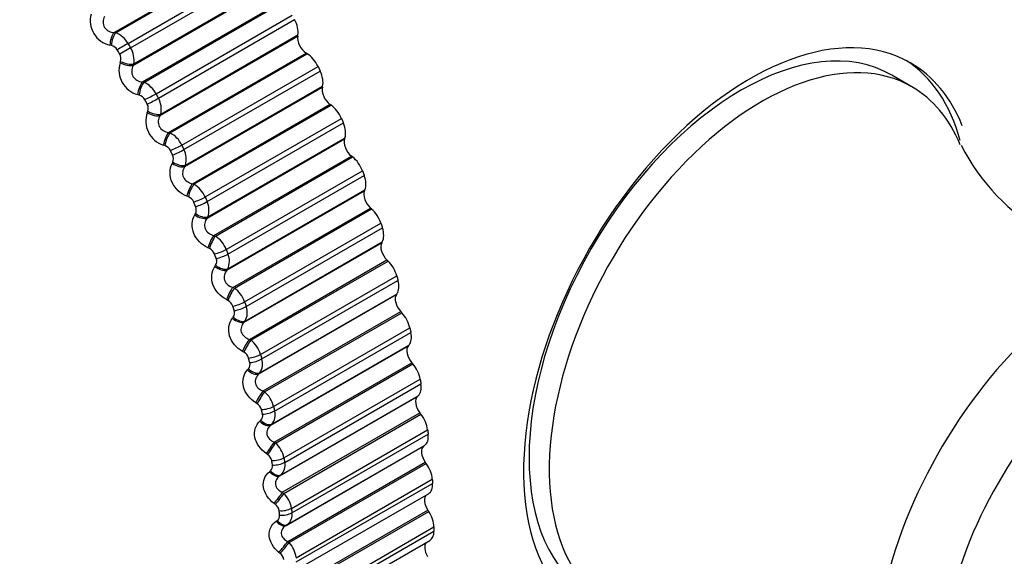
# Model space of a CAD drawing. Units: millimetres. Extents: x 0 to 1562, y 0 to 3626.
# Drawn here: x 199 to 216, y 325 to 335 of the extents above; entities that cross this region are included whole.
import ezdxf
from ezdxf import colors
from ezdxf.entities.mleader import LeaderData, LeaderLine
from ezdxf.math import Vec2, Vec3

# ---------------------------------------------------------------- set-up
doc = ezdxf.new("R2010")
doc.units = ezdxf.units.MM
doc.layers.add('DV7_Défaut', color=7, linetype='Continuous')
doc.layers.add('Défaut', color=7, linetype='Continuous')

# ---------------------------------------------------------------- blocks, each defined once
blk = doc.blocks.new('_DOT')
at = {"color": 0}
blk.add_line((0, 0), (-1, 0), dxfattribs=at)
at = {"color": 0, "const_width": 0.333}
blk.add_lwpolyline([(-0.1665, 0, 1), (0.1665, 0, 1)], format="xyb", close=True, dxfattribs=at)
blk = doc.blocks.new('SE6')
at = {"layer": 'DV7_Défaut', "color": 7, "linetype": 'Continuous'}
for p, q in [((200.31, 334.445), (202.715, 335.834)), ((200.338, 334.44), (202.735, 335.825)), ((200.554, 334.254), (202.935, 335.629)), ((200.598, 334.176), (202.98, 335.551)), ((200.644, 333.87), (203.049, 335.258)), ((200.653, 333.896), (203.051, 335.28)), ((200.804, 333.58), (203.209, 334.969)), ((200.831, 333.573), (203.229, 334.958)), ((201.042, 333.374), (203.423, 334.749)), ((201.083, 333.295), (203.465, 334.67)), ((200.31, 334.445), (200.338, 334.44)), ((201.113, 332.992), (203.518, 334.381)), ((201.124, 333.017), (203.522, 334.402)), ((203.518, 334.381), (203.522, 334.402)), ((200.262, 334.219), (200.235, 334.224)), ((200.598, 334.176), (200.408, 334.067)), ((201.261, 332.698), (203.665, 334.086)), ((201.288, 332.689), (203.686, 334.073)), ((203.686, 334.073), (203.665, 334.086)), ((200.415, 333.915), (200.423, 333.941)), ((200.653, 333.896), (200.644, 333.87)), ((201.492, 332.477), (203.873, 333.852)), ((201.53, 332.397), (203.911, 333.772)), ((214.252, 333.496), (213.899, 333.7)), ((200.804, 333.58), (200.831, 333.573)), ((201.544, 332.1), (203.949, 333.488)), ((201.556, 332.124), (203.954, 333.508)), ((203.949, 333.488), (203.954, 333.508)), ((200.749, 333.352), (200.722, 333.359)), ((201.678, 331.801), (204.083, 333.19)), ((201.705, 331.791), (204.103, 333.176)), ((204.103, 333.176), (204.083, 333.19)), ((200.888, 333.043), (200.898, 333.068)), ((201.124, 333.017), (201.113, 332.992)), ((201.902, 331.569), (204.283, 332.944)), ((201.936, 331.488), (204.317, 332.863)), ((201.261, 332.698), (201.288, 332.689)), ((201.198, 332.468), (201.171, 332.477)), ((201.934, 331.198), (204.338, 332.586)), ((201.947, 331.22), (204.345, 332.605)), ((204.338, 332.586), (204.345, 332.605)), ((202.053, 330.897), (204.458, 332.285)), ((204.478, 332.269), (204.458, 332.285)), ((201.323, 332.156), (201.335, 332.18)), ((201.556, 332.124), (201.544, 332.1)), ((202.08, 330.885), (204.478, 332.269)), ((202.269, 330.653), (204.65, 332.028)), ((202.299, 330.571), (204.68, 331.946)), ((201.678, 331.801), (201.705, 331.791)), ((202.28, 330.289), (204.685, 331.678)), ((202.295, 330.311), (204.693, 331.695)), ((204.685, 331.678), (204.693, 331.695)), ((201.607, 331.572), (201.58, 331.583)), ((201.718, 331.258), (201.731, 331.28)), ((202.386, 329.988), (204.79, 331.376)), ((202.412, 329.974), (204.81, 331.359)), ((204.81, 331.359), (204.79, 331.376)), ((201.947, 331.22), (201.934, 331.198)), ((202.591, 329.734), (204.972, 331.109)), ((202.618, 329.652), (204.999, 331.027)), ((202.053, 330.897), (202.08, 330.885)), ((202.582, 329.38), (204.987, 330.769)), ((202.598, 329.4), (204.996, 330.785)), ((204.987, 330.769), (204.996, 330.785)), ((201.975, 330.668), (201.948, 330.68)), ((202.673, 329.079), (205.077, 330.468)), ((202.699, 329.065), (205.097, 330.449)), ((205.097, 330.449), (205.077, 330.468)), ((202.07, 330.353), (202.084, 330.375)), ((202.295, 330.311), (202.28, 330.289)), ((202.868, 328.817), (205.249, 330.192)), ((202.89, 328.736), (205.271, 330.111)), ((202.386, 329.988), (202.412, 329.974)), ((202.856, 328.493), (205.254, 329.878)), ((205.243, 329.863), (205.254, 329.878)), ((202.299, 329.761), (202.272, 329.774)), ((202.838, 328.475), (205.243, 329.863)), ((202.913, 328.176), (205.318, 329.565)), ((202.939, 328.16), (205.337, 329.545)), ((205.337, 329.545), (205.318, 329.565)), ((202.378, 329.447), (202.394, 329.467)), ((202.598, 329.4), (202.582, 329.38)), ((203.097, 327.907), (205.478, 329.282)), ((203.115, 327.826), (205.496, 329.201)), ((202.673, 329.079), (202.699, 329.065)), ((202.577, 328.854), (202.551, 328.869)), ((203.047, 327.578), (205.452, 328.966)), ((203.065, 327.595), (205.463, 328.979)), ((205.452, 328.966), (205.463, 328.979)), ((203.106, 327.283), (205.51, 328.671)), ((205.529, 328.65), (205.51, 328.671)), ((202.64, 328.544), (202.657, 328.563)), ((202.856, 328.493), (202.838, 328.475)), ((203.131, 327.266), (205.529, 328.65)), ((203.277, 327.008), (205.658, 328.382)), ((202.913, 328.176), (202.939, 328.16)), ((203.291, 326.928), (205.672, 328.303)), ((203.207, 326.693), (205.612, 328.082)), ((203.227, 326.709), (205.625, 328.093)), ((205.612, 328.082), (205.625, 328.093)), ((202.809, 327.954), (202.784, 327.97)), ((202.856, 327.649), (202.874, 327.666)), ((203.249, 326.404), (205.654, 327.792)), ((203.274, 326.385), (205.672, 327.77)), ((205.672, 327.77), (205.654, 327.792)), ((203.065, 327.595), (203.047, 327.578)), ((203.408, 326.124), (205.789, 327.499)), ((203.417, 326.047), (205.798, 327.422)), ((203.106, 327.283), (203.131, 327.266)), ((203.318, 325.826), (205.723, 327.215)), ((203.338, 325.84), (205.736, 327.224)), ((205.723, 327.215), (205.736, 327.224)), ((202.993, 327.065), (202.968, 327.082)), ((203.023, 326.765), (203.042, 326.78)), ((203.343, 325.543), (205.748, 326.932)), ((203.367, 325.524), (205.765, 326.909)), ((205.765, 326.909), (205.748, 326.932)), ((203.227, 326.709), (203.207, 326.693)), ((203.489, 325.261), (205.87, 326.636)), ((203.493, 325.186), (205.875, 326.561)), ((203.249, 326.404), (203.274, 326.385)), ((203.405, 324.996), (205.803, 326.38)), ((203.128, 326.19), (203.104, 326.209)), ((203.388, 324.706), (205.792, 326.094)), ((205.808, 326.071), (205.792, 326.094)), ((203.141, 325.898), (203.161, 325.912)), ((203.41, 324.686), (205.808, 326.071)), ((203.338, 325.84), (203.318, 325.826)), ((203.518, 324.423), (205.9, 325.798)), ((203.432, 324.182), (205.827, 325.564)), ((203.519, 324.35), (205.9, 325.725)), ((203.343, 325.543), (203.367, 325.524)), ((203.213, 325.335), (203.19, 325.354))]:
    blk.add_line(p, q, dxfattribs=at)
for centre, radius, start, end in [((200.336, 334.656), 0.444, 165.6324, 256.9402), ((200.193, 334.054), 0.412, 28.9524, 69.4901), ((200.228, 334.066), 0.156, 29.5457, 77.2717), ((179.449, 321.966), 24.422, 30, 30.2098), ((200.245, 333.962), 0.414, 350.805, 31.2341), ((179.44, 321.96), 24.213, 30, 30.2098), ((200.273, 333.987), 0.157, 343.0218, 30.6373), ((200.838, 333.786), 0.443, 163.1274, 254.72), ((200.657, 333.178), 0.432, 26.935, 66.1831), ((200.704, 333.196), 0.162, 27.4634, 74.0842), ((200.757, 333.121), 0.151, 339.6479, 28.5414), ((200.742, 333.104), 0.392, 347.2815, 29.2251), ((201.301, 332.896), 0.438, 160.4095, 252.6981), ((201.085, 332.288), 0.449, 24.8952, 63.0889), ((201.144, 332.311), 0.166, 25.3772, 71.0877), ((218.298, 334.05), 3.55, 206.2831, 275.8541), ((201.203, 332.238), 0.144, 336.0522, 26.4134), ((201.202, 332.229), 0.368, 343.4945, 27.2102), ((201.475, 331.389), 0.463, 22.8196, 60.1838), ((201.544, 331.414), 0.17, 23.2703, 68.2663), ((201.624, 331.341), 0.344, 339.4157, 25.1714), ((201.609, 331.345), 0.137, 332.2195, 24.2312), ((201.825, 330.485), 0.474, 20.695, 57.4461), ((201.904, 330.511), 0.172, 21.1266, 65.6049), ((202.005, 330.446), 0.32, 335.0171, 23.0871), ((201.974, 330.444), 0.13, 328.1369, 21.9689), ((222.234, 322.826), 7.5, 180, 130.7029), ((202.136, 329.582), 0.48, 18.5074, 54.8563), ((202.22, 329.606), 0.173, 18.9296, 63.0897), ((202.294, 329.54), 0.123, 323.7946, 19.5963), ((202.342, 329.547), 0.296, 330.2726, 20.9303), ((202.404, 328.682), 0.483, 16.2423, 52.3968), ((202.492, 328.704), 0.173, 16.6627, 60.7075), ((202.569, 328.639), 0.116, 319.1888, 17.0778), ((202.632, 328.649), 0.272, 325.161, 18.6667), ((202.63, 327.791), 0.481, 13.8835, 50.0521), ((202.719, 327.808), 0.171, 14.3075, 58.4467), ((202.875, 327.756), 0.25, 319.6698, 16.2527), ((202.797, 327.744), 0.109, 314.3233, 14.3718), ((202.812, 326.914), 0.475, 11.4133, 47.8081), ((202.899, 326.925), 0.168, 11.8444, 56.2966), ((202.976, 326.86), 0.103, 309.2125, 11.4308), ((203.068, 326.874), 0.23, 313.7998, 13.6335), ((202.949, 326.053), 0.465, 8.8115, 45.6521), ((203.032, 326.057), 0.164, 9.2512, 54.2477), ((203.106, 325.993), 0.0976, 303.8841, 8.2015), ((203.209, 326.007), 0.211, 307.5708, 10.7423), ((203.041, 325.214), 0.45, 6.0553, 43.5728), ((203.116, 325.21), 0.159, 6.5027, 52.2916)]:
    blk.add_arc(centre, radius, start, end, dxfattribs=at)
for centre, major_axis, ratio, start_param, end_param in [((210.382, 339.825), (5.238, -9.073), 0.57735, 0.123721, 3.012902), ((207.589, 338.212), (6.184, -10.71), 0.57735, 0.591686, 2.551503), ((210.072, 339.646), (4.99, -8.643), 0.57735, 0.293575, 2.848018), ((203.278, 334.591), (0.175, -0.303), 0.57735, 0.617033, 1.499396), ((211.274, 329.154), (-2.625, -4.546), 0.57735, 3.141593, 6.283185), ((211.426, 329.066), (2.8, 4.85), 0.57735, 0, 3.674859), ((200.325, 334.275), (0.038, 0.196), 0.415352, 0.601466, 1.90956), ((200.352, 334.269), (0.038, 0.196), 0.416554, 0.601881, 1.911843), ((203.672, 334.262), (0.11, -0.191), 0.57735, 3.758625, 5.458296), ((200.454, 334.195), (0.173, 0.101), 0.005179, 0.955307, 2.118376), ((203.676, 333.793), (0.175, -0.303), 0.57735, 1.434339, 2.316703), ((211.627, 328.95), (2.625, 4.546), 0.57735, 0, 3.560532), ((200.503, 333.967), (0.189, -0.064), 0.412247, 4.369344, 5.677438), ((200.512, 333.993), (0.19, -0.064), 0.413448, 4.367063, 5.677024), ((211.274, 329.154), (-2.8, -4.85), 0.57735, 2.620294, 3.114383), ((211.426, 329.066), (2.8, 4.85), 0.57735, 5.857539, 6.283185), ((203.713, 333.715), (0.175, -0.303), 0.57735, 0.545633, 1.427997), ((200.809, 333.415), (0.05, 0.194), 0.379038, 0.648113, 1.956208), ((200.836, 333.408), (0.05, 0.194), 0.380221, 0.648511, 1.958473), ((204.1, 333.358), (0.11, -0.191), 0.57735, 3.687226, 5.386896), ((211.627, 328.95), (2.625, 4.546), 0.57735, 5.863022, 6.283185), ((200.936, 333.328), (0.177, 0.093), 0.053082, 4.165799, 5.328867), ((200.977, 333.25), (0.177, 0.093), 0.058248, 4.166003, 5.329072), ((204.075, 332.907), (0.175, -0.303), 0.57735, 1.362939, 2.245303), ((200.974, 333.1), (0.185, -0.076), 0.44578, 4.419105, 5.727199), ((200.984, 333.125), (0.185, -0.076), 0.446999, 4.416815, 5.726777), ((204.109, 332.828), (0.175, -0.303), 0.57735, 0.474233, 1.356597), ((201.255, 332.538), (0.061, 0.191), 0.339851, 0.691441, 1.999535), ((201.282, 332.529), (0.061, 0.19), 0.341012, 0.691811, 2.001773), ((201.379, 332.444), (0.181, 0.086), 0.111071, 4.169209, 5.332278), ((204.486, 332.445), (0.11, -0.191), 0.57735, 3.615826, 5.315496), ((201.417, 332.365), (0.181, 0.085), 0.1162, 4.169631, 5.3327), ((201.407, 332.218), (0.18, -0.088), 0.476099, 4.472335, 5.780429), ((201.418, 332.242), (0.18, -0.088), 0.477334, 4.470048, 5.78001), ((204.433, 332.014), (0.175, -0.303), 0.57735, 1.29154, 2.173903), ((204.463, 331.935), (0.175, -0.303), 0.57735, 0.402833, 1.285197), ((201.662, 331.648), (0.071, 0.187), 0.297988, 0.731579, 2.039673), ((201.689, 331.638), (0.071, 0.187), 0.299127, 0.731915, 2.041876), ((204.829, 331.527), (0.11, -0.191), 0.57735, 3.544426, 5.244096), ((201.783, 331.548), (0.184, 0.078), 0.168495, 4.175094, 5.338163), ((201.817, 331.468), (0.184, 0.078), 0.173559, 4.175739, 5.338808), ((201.799, 331.325), (0.173, -0.1), 0.503048, 4.529025, 5.837119), ((201.812, 331.348), (0.173, -0.1), 0.504298, 4.526754, 5.836715), ((204.748, 331.118), (0.175, -0.303), 0.57735, 1.22014, 2.102504), ((204.774, 331.039), (0.175, -0.303), 0.57735, 0.331433, 1.213797), ((217.496, 325.561), (2.75, 4.763), 0.57735, 0, 3.24824), ((202.028, 330.751), (0.081, 0.183), 0.253664, 0.768678, 2.076773), ((202.055, 330.739), (0.081, 0.183), 0.254779, 0.768972, 2.078933), ((205.127, 330.609), (0.11, -0.191), 0.57735, 3.473026, 5.172696), ((202.145, 330.645), (0.187, 0.07), 0.22506, 4.183544, 5.346613), ((202.175, 330.565), (0.187, 0.07), 0.230034, 4.184423, 5.347491), ((205.018, 330.224), (0.175, -0.303), 0.57735, 1.14874, 2.031104), ((202.149, 330.426), (0.166, -0.112), 0.526492, 4.589082, 5.897176), ((202.164, 330.448), (0.166, -0.112), 0.527754, 4.586839, 5.896801), ((205.039, 330.145), (0.175, -0.303), 0.57735, 0.260034, 1.142397), ((202.35, 329.85), (0.089, 0.179), 0.207105, 0.802895, 2.110989), ((202.377, 329.837), (0.09, 0.179), 0.208195, 0.80314, 2.113102), ((202.463, 329.739), (0.19, 0.062), 0.280478, 4.19469, 5.357759), ((205.378, 329.696), (0.11, -0.191), 0.57735, 3.401626, 5.101297), ((202.489, 329.659), (0.19, 0.061), 0.285336, 4.195816, 5.358885), ((205.241, 329.336), (0.175, -0.303), 0.57735, 1.07734, 1.959704), ((202.455, 329.525), (0.157, -0.124), 0.546309, 4.652309, 5.960403), ((202.471, 329.545), (0.157, -0.124), 0.547583, 4.650109, 5.96007), ((205.259, 329.258), (0.175, -0.303), 0.57735, 0.188634, 1.070997), ((202.627, 328.951), (0.098, 0.174), 0.158547, 0.834385, 2.142479), ((202.654, 328.936), (0.098, 0.174), 0.159611, 0.834576, 2.144538), ((205.581, 328.791), (0.11, -0.191), 0.57735, 3.330226, 5.029897), ((202.736, 328.835), (0.193, 0.053), 0.334467, 4.208709, 5.371777), ((202.758, 328.755), (0.193, 0.053), 0.339185, 4.2101, 5.373169), ((202.716, 328.627), (0.147, -0.136), 0.5624, 4.718392, 6.026487), ((202.733, 328.646), (0.147, -0.136), 0.563682, 4.716247, 6.026209), ((205.417, 328.459), (0.175, -0.303), 0.57735, 1.00594, 1.888304), ((218.147, 325.186), (2.39, 4.139), 0.57735, 1.025642, 2.115951), ((202.858, 328.057), (0.106, 0.17), 0.108239, 0.863296, 2.17139), ((202.884, 328.041), (0.106, 0.17), 0.109275, 0.863429, 2.173391), ((205.43, 328.382), (0.175, -0.303), 0.57735, 0.117234, 0.999598), ((205.734, 327.9), (0.11, -0.191), 0.57735, 3.258827, 4.958497), ((202.961, 327.938), (0.195, 0.044), 0.386752, 4.225822, 5.38889), ((202.979, 327.859), (0.195, 0.043), 0.391305, 4.2275, 5.390569), ((202.93, 327.737), (0.135, -0.147), 0.574682, 4.786896, 6.09499), ((202.948, 327.754), (0.135, -0.147), 0.575971, 4.784817, 6.094779), ((205.544, 327.598), (0.175, -0.303), 0.57735, 0.93454, 1.816904), ((205.553, 327.522), (0.175, -0.303), 0.57735, 0.045834, 0.928198), ((203.042, 327.174), (0.113, 0.165), 0.056436, 0.889764, 2.197859), ((203.067, 327.157), (0.113, 0.165), 0.057444, 0.889835, 2.199797), ((205.837, 327.027), (0.11, -0.191), 0.57735, 3.187427, 4.887097), ((203.139, 327.052), (0.197, 0.034), 0.437066, 4.246303, 5.409372), ((203.116, 326.874), (0.123, -0.158), 0.584386, 4.855261, 6.165223), ((203.153, 326.974), (0.197, 0.034), 0.441431, 4.248296, 5.411365), ((205.623, 326.756), (0.175, -0.303), 0.57735, 0.863141, 1.745504), ((203.096, 326.859), (0.123, -0.158), 0.583093, 4.857264, 6.165358), ((205.628, 326.683), (-0.175, 0.303), 0.57735, 3.141593, 3.998391), ((203.177, 326.305), (0.12, 0.16), 0.003403, 0.913912, 2.222006), ((203.201, 326.287), (0.12, 0.16), 0.004382, 0.913917, 2.223878), ((205.891, 326.177), (0.11, -0.191), 0.57735, 3.233221, 4.815697), ((203.268, 326.181), (0.199, 0.024), 0.485153, 4.270484, 5.433553), ((203.234, 326.01), (0.109, -0.168), 0.588885, 4.92692, 6.236881), ((203.277, 326.104), (0.199, 0.023), 0.489308, 4.272824, 5.435893), ((205.652, 325.939), (0.175, -0.303), 0.57735, 0.791741, 1.674105), ((203.213, 325.997), (0.109, -0.168), 0.58759, 4.928841, 6.236935), ((205.652, 325.867), (-0.175, 0.303), 0.57735, 3.141593, 3.926991), ((203.262, 325.456), (0.126, 0.155), 0.050591, 4.03925, 5.347344), ((203.286, 325.437), (0.126, 0.155), 0.049641, 4.037447, 5.347409), ((205.893, 325.354), (0.11, -0.191), 0.57735, 3.364999, 4.744297)]:
    blk.add_ellipse(centre, major_axis=major_axis, ratio=ratio, start_param=start_param, end_param=end_param, dxfattribs=at)
for points, knots in [([(200.139, 334.728), (200.125, 334.697), (200.117, 334.665), (200.116, 334.598), (200.125, 334.564), (200.159, 334.507), (200.186, 334.484), (200.245, 334.455), (200.277, 334.447), (200.31, 334.445)], [0, 0, 0, 0, 0.25, 0.25, 0.5, 0.5, 0.75, 0.75, 1, 1, 1, 1]), ([(200.644, 333.87), (200.629, 333.84), (200.62, 333.808), (200.616, 333.741), (200.623, 333.708), (200.655, 333.649), (200.68, 333.625), (200.739, 333.593), (200.771, 333.584), (200.804, 333.58)], [0, 0, 0, 0, 0.25, 0.25, 0.5, 0.5, 0.75, 0.75, 1, 1, 1, 1]), ([(201.113, 332.992), (201.097, 332.964), (201.086, 332.933), (201.079, 332.867), (201.084, 332.833), (201.114, 332.773), (201.139, 332.748), (201.195, 332.713), (201.228, 332.703), (201.261, 332.698)], [0, 0, 0, 0, 0.25, 0.25, 0.5, 0.5, 0.75, 0.75, 1, 1, 1, 1]), ([(201.58, 331.583), (201.471, 331.625), (201.374, 331.715), (201.301, 331.878), (201.288, 331.937), (201.288, 332.052), (201.3, 332.107), (201.323, 332.156)], [0, 0, 0, 0, 0.5, 0.5, 0.75, 0.75, 1, 1, 1, 1]), ([(201.544, 332.1), (201.526, 332.073), (201.513, 332.043), (201.504, 331.978), (201.507, 331.944), (201.534, 331.884), (201.558, 331.858), (201.613, 331.82), (201.645, 331.808), (201.678, 331.801)], [0, 0, 0, 0, 0.25, 0.25, 0.5, 0.5, 0.75, 0.75, 1, 1, 1, 1]), ([(201.948, 330.68), (201.84, 330.729), (201.746, 330.822), (201.681, 330.987), (201.671, 331.046), (201.677, 331.159), (201.692, 331.211), (201.718, 331.258)], [0, 0, 0, 0, 0.5, 0.5, 0.75, 0.75, 1, 1, 1, 1]), ([(201.934, 331.198), (201.914, 331.172), (201.9, 331.142), (201.887, 331.079), (201.889, 331.045), (201.914, 330.985), (201.936, 330.958), (201.989, 330.918), (202.021, 330.905), (202.053, 330.897)], [0, 0, 0, 0, 0.25, 0.25, 0.5, 0.5, 0.75, 0.75, 1, 1, 1, 1]), ([(202.272, 329.774), (202.166, 329.829), (202.076, 329.926), (202.018, 330.092), (202.011, 330.149), (202.023, 330.259), (202.042, 330.31), (202.07, 330.353)], [0, 0, 0, 0, 0.5, 0.5, 0.75, 0.75, 1, 1, 1, 1]), ([(202.28, 330.289), (202.26, 330.265), (202.244, 330.237), (202.228, 330.175), (202.228, 330.142), (202.25, 330.081), (202.271, 330.054), (202.323, 330.012), (202.353, 329.997), (202.386, 329.988)], [0, 0, 0, 0, 0.25, 0.25, 0.5, 0.5, 0.75, 0.75, 1, 1, 1, 1]), ([(202.551, 328.869), (202.446, 328.93), (202.361, 329.03), (202.311, 329.195), (202.307, 329.252), (202.326, 329.358), (202.347, 329.407), (202.378, 329.447)], [0, 0, 0, 0, 0.5, 0.5, 0.75, 0.75, 1, 1, 1, 1]), ([(202.582, 329.38), (202.561, 329.357), (202.544, 329.33), (202.524, 329.27), (202.523, 329.238), (202.541, 329.177), (202.561, 329.149), (202.611, 329.106), (202.641, 329.09), (202.673, 329.079)], [0, 0, 0, 0, 0.25, 0.25, 0.5, 0.5, 0.75, 0.75, 1, 1, 1, 1]), ([(202.784, 327.97), (202.681, 328.036), (202.6, 328.139), (202.559, 328.303), (202.558, 328.358), (202.582, 328.461), (202.607, 328.507), (202.64, 328.544)], [0, 0, 0, 0, 0.5, 0.5, 0.75, 0.75, 1, 1, 1, 1]), ([(202.838, 328.475), (202.815, 328.453), (202.797, 328.428), (202.774, 328.37), (202.771, 328.338), (202.787, 328.278), (202.805, 328.25), (202.852, 328.205), (202.882, 328.188), (202.913, 328.176)], [0, 0, 0, 0, 0.25, 0.25, 0.5, 0.5, 0.75, 0.75, 1, 1, 1, 1]), ([(202.968, 327.082), (202.868, 327.152), (202.792, 327.257), (202.76, 327.419), (202.762, 327.473), (202.792, 327.571), (202.819, 327.614), (202.856, 327.649)], [0, 0, 0, 0, 0.5, 0.5, 0.75, 0.75, 1, 1, 1, 1]), ([(203.047, 327.578), (203.023, 327.558), (203.003, 327.534), (202.977, 327.478), (202.973, 327.447), (202.984, 327.388), (203.001, 327.359), (203.046, 327.314), (203.075, 327.296), (203.106, 327.283)], [0, 0, 0, 0, 0.25, 0.25, 0.5, 0.5, 0.75, 0.75, 1, 1, 1, 1]), ([(203.104, 326.209), (203.006, 326.283), (202.936, 326.389), (202.912, 326.548), (202.918, 326.601), (202.954, 326.694), (202.984, 326.734), (203.023, 326.765)], [0, 0, 0, 0, 0.5, 0.5, 0.75, 0.75, 1, 1, 1, 1]), ([(203.207, 326.693), (203.182, 326.675), (203.16, 326.652), (203.132, 326.6), (203.125, 326.57), (203.134, 326.511), (203.149, 326.483), (203.192, 326.437), (203.219, 326.418), (203.249, 326.404)], [0, 0, 0, 0, 0.25, 0.25, 0.5, 0.5, 0.75, 0.75, 1, 1, 1, 1]), ([(203.19, 325.354), (203.096, 325.432), (203.031, 325.54), (203.016, 325.695), (203.025, 325.746), (203.067, 325.834), (203.099, 325.87), (203.141, 325.898)], [0, 0, 0, 0, 0.5, 0.5, 0.75, 0.75, 1, 1, 1, 1]), ([(203.318, 325.826), (203.291, 325.81), (203.269, 325.789), (203.237, 325.739), (203.229, 325.71), (203.234, 325.653), (203.247, 325.625), (203.288, 325.578), (203.314, 325.559), (203.343, 325.543)], [0, 0, 0, 0, 0.25, 0.25, 0.5, 0.5, 0.75, 0.75, 1, 1, 1, 1])]:
    blk.add_open_spline(points, degree=3, knots=knots, dxfattribs=at)
for points in [[(203.873, 333.852), (203.892, 333.812), (203.911, 333.772)], [(201.042, 333.374), (201.063, 333.334), (201.083, 333.295)], [(200.889, 333.193), (200.869, 333.232), (200.848, 333.271)], [(204.283, 332.944), (204.3, 332.903), (204.317, 332.863)], [(201.492, 332.477), (201.511, 332.437), (201.53, 332.397)], [(201.332, 332.303), (201.313, 332.342), (201.294, 332.382)], [(204.65, 332.028), (204.665, 331.987), (204.68, 331.946)], [(201.734, 331.401), (201.717, 331.441), (201.7, 331.481)], [(201.902, 331.569), (201.919, 331.528), (201.936, 331.488)], [(204.972, 331.109), (204.986, 331.068), (204.999, 331.027)], [(202.094, 330.492), (202.079, 330.533), (202.064, 330.573)], [(202.269, 330.653), (202.284, 330.612), (202.299, 330.571)], [(205.249, 330.192), (205.26, 330.151), (205.271, 330.111)], [(202.591, 329.734), (202.605, 329.693), (202.618, 329.652)], [(202.41, 329.581), (202.397, 329.622), (202.384, 329.662)], [(205.478, 329.282), (205.487, 329.241), (205.496, 329.201)], [(202.68, 328.673), (202.669, 328.713), (202.658, 328.753)], [(202.868, 328.817), (202.879, 328.777), (202.89, 328.736)], [(205.658, 328.382), (205.665, 328.343), (205.672, 328.303)], [(202.903, 327.771), (202.894, 327.811), (202.885, 327.851)], [(203.097, 327.907), (203.106, 327.867), (203.115, 327.826)], [(205.789, 327.499), (205.794, 327.46), (205.798, 327.422)], [(203.078, 326.881), (203.071, 326.92), (203.064, 326.959)], [(203.277, 327.008), (203.284, 326.968), (203.291, 326.928)], [(205.87, 326.636), (205.872, 326.598), (205.875, 326.561)], [(203.203, 326.007), (203.198, 326.045), (203.194, 326.083)], [(203.408, 326.124), (203.413, 326.085), (203.417, 326.047)], [(205.9, 325.798), (205.9, 325.761), (205.9, 325.725)]]:
    blk.add_open_spline(points, degree=2, dxfattribs=at)

msp = doc.modelspace()

# ---------------------------------------------------------------- block references
at = {"layer": 'Défaut'}
msp.add_blockref('SE6', (0, 0), dxfattribs=at)

# ---------------------------------------------------------------- leaders
at = {"layer": 'Défaut', "color": 7, "linetype": 'Continuous'}
ml = msp.add_multileader_mtext('Standard', dxfattribs=at)
ml.set_content('{\\pxsm0.9;\\fSolid Edge ISO|b1||i0||c0|p34;\\W1.;03/05/2019\\P}', color=256)
ml.set_leader_properties()
ml.set_arrow_properties(name='DOT')
ml.build(insert=Vec2(0, 0))
ml.multileader.update_dxf_attribs({"leader_type": 0, "dogleg_length": 0, "arrow_head_size": 12})
ctx = ml.context
ctx.base_point, ctx.char_height, ctx.arrow_head_size, ctx.landing_gap_size = Vec3(1201.354, 3618.78), 12, 12, 4.2
notes = []
notes.append((ctx, [(0, (0, 0, 0), (0, 0), (1, 0), 1, [])]))
ctx.mtext.insert = Vec3(1203.354, 3624.9)
ml = msp.add_multileader_mtext('Standard', dxfattribs=at)
ml.set_content('{\\pxsm0.9;\\fArial|b1||i0||c0|p34;\\W1.;TWT8H2\\P}', color=256)
ml.set_leader_properties()
ml.set_arrow_properties(name='DOT')
ml.build(insert=Vec2(0, 0))
ml.multileader.update_dxf_attribs({"leader_type": 0, "dogleg_length": 0, "arrow_head_size": 12})
ctx = ml.context
ctx.base_point, ctx.char_height, ctx.arrow_head_size, ctx.landing_gap_size = Vec3(482.228, 3618.6), 12, 12, 4.2
notes.append((ctx, [(0, (0, 0, 0), (0, 0), (1, 0), 1, [])]))
ctx.mtext.insert = Vec3(484.228, 3624.714)
for ctx, leaders in notes:
    for number, flags, end, landing, length, lines in leaders:
        leader = LeaderData()
        leader.index, (leader.has_last_leader_line, leader.has_dogleg_vector, leader.attachment_direction) = number, flags
        leader.last_leader_point, leader.dogleg_vector, leader.dogleg_length = Vec3(end), Vec3(landing), length
        for number, points, colour, breaks in lines:
            line = LeaderLine()
            line.index, line.vertices, line.color, line.breaks = number, Vec3.list(points), colors.encode_raw_color(colour), breaks
            leader.lines.append(line)
        ctx.leaders.append(leader)

doc.saveas('drawing.dxf')
